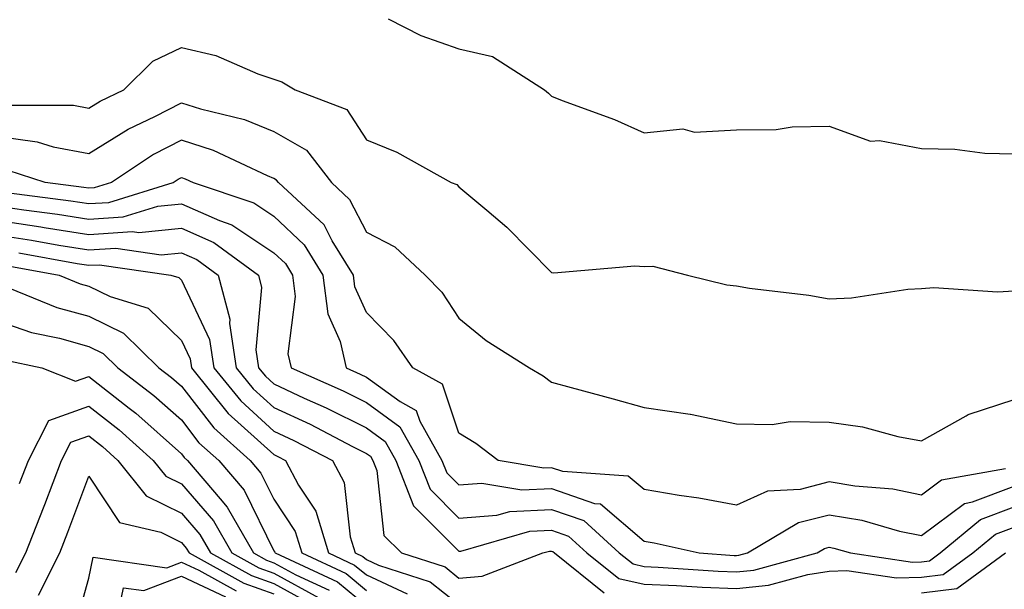
# Model space of a CAD drawing. Units: inches. Extents: x 997523 to 1000163, y 7250378 to 7253018.
# Drawn here: x 998171 to 998277, y 7251848 to 7251909 of the extents above; entities that cross this region are included whole.
import ezdxf

# ---------------------------------------------------------------- set-up
doc = ezdxf.new("R2010")
doc.units = ezdxf.units.IN
doc.header["$MEASUREMENT"] = 0
doc.layers.add('Contour_99757250', color=7, linetype='Continuous', true_color=0xb49bbc)

msp = doc.modelspace()

# ---------------------------------------------------------------- linework, layer by layer
at = {"layer": 'Contour_99757250'}
for points in [[(998210.38, 7251909.59, 3097), (998213.94, 7251907.81, 3097), (998218.05, 7251906.34, 3097), (998221.66, 7251905.53, 3097), (998227.28, 7251901.92, 3097), (998227.71, 7251901.58, 3097), (998228.05, 7251901.23, 3097), (998229.2, 7251900.77, 3097), (998234.86, 7251898.73, 3097), (998238.05, 7251897.27, 3097), (998242.26, 7251897.71, 3097), (998243.5, 7251897.37, 3097), (998248.05, 7251897.6, 3097), (998252.33, 7251897.64, 3097), (998254.08, 7251897.95, 3097), (998258.05, 7251898, 3097), (998262.53, 7251896.4, 3097), (998263.52, 7251896.45, 3097), (998268.05, 7251895.58, 3097), (998271.64, 7251895.51, 3097), (998274.88, 7251895.09, 3097), (998278.05, 7251895.02, 3097)], [(998169.69, 7251900.28, 3096), (998176.4, 7251900.27, 3096), (998178.05, 7251899.96, 3096), (998179.26, 7251900.71, 3096), (998181.84, 7251901.92, 3096), (998184.96, 7251905.01, 3096), (998188.05, 7251906.49, 3096), (998191.78, 7251905.65, 3096), (998196.32, 7251903.65, 3096), (998198.05, 7251903.09, 3096), (998198.91, 7251902.78, 3096), (998200.34, 7251901.92, 3096), (998205.93, 7251899.8, 3096), (998208.05, 7251896.54, 3096), (998211.34, 7251895.21, 3096), (998217.2, 7251891.92, 3096), (998217.82, 7251891.69, 3096), (998218.05, 7251891.47, 3096), (998221.05, 7251888.92, 3096), (998223.23, 7251887.1, 3096), (998228.05, 7251882.19, 3096), (998228.29, 7251882.16, 3096), (998237.04, 7251882.93, 3096), (998238.05, 7251882.84, 3096), (998239.02, 7251882.89, 3096), (998242.75, 7251881.92, 3096), (998247, 7251880.87, 3096), (998248.05, 7251880.75, 3096), (998249.45, 7251880.52, 3096), (998255.87, 7251879.74, 3096), (998258.05, 7251879.37, 3096), (998260.49, 7251879.48, 3096), (998266.55, 7251880.42, 3096), (998268.05, 7251880.49, 3096), (998269.38, 7251880.59, 3096), (998276.24, 7251880.11, 3096), (998278.05, 7251880.21, 3096)], [(998168.05, 7251896.94, 3095), (998172.46, 7251896.33, 3095), (998174.2, 7251895.77, 3095), (998178.05, 7251895.04, 3095), (998182.28, 7251897.69, 3095), (998185.18, 7251899.05, 3095), (998188.05, 7251900.52, 3095), (998190.1, 7251899.87, 3095), (998194.86, 7251898.73, 3095), (998198.05, 7251897.44, 3095), (998201.56, 7251895.43, 3095), (998204.26, 7251891.92, 3095), (998206.22, 7251890.09, 3095), (998208.05, 7251886.57, 3095), (998211.12, 7251884.99, 3095), (998214.41, 7251881.92, 3095), (998216.2, 7251880.07, 3095), (998218.05, 7251877.27, 3095), (998221, 7251874.87, 3095), (998225.69, 7251871.92, 3095), (998227.16, 7251871.03, 3095), (998228.05, 7251870.38, 3095), (998230.17, 7251869.8, 3095), (998234.7, 7251868.57, 3095), (998238.05, 7251867.64, 3095), (998243.03, 7251866.9, 3095), (998243.08, 7251866.89, 3095), (998248.05, 7251865.87, 3095), (998251.91, 7251865.78, 3095), (998253.84, 7251866.13, 3095), (998258.05, 7251866.06, 3095), (998261.67, 7251865.54, 3095), (998265.47, 7251864.5, 3095), (998268.05, 7251864.03, 3095), (998272.87, 7251866.74, 3095), (998273.09, 7251866.88, 3095), (998278.05, 7251868.49, 3095)], [(998277.12, 7251860.99, 3094), (998270.2, 7251859.77, 3094), (998268.05, 7251858.16, 3094), (998264.93, 7251858.8, 3094), (998260.85, 7251859.12, 3094), (998258.05, 7251859.59, 3094), (998254.91, 7251858.78, 3094), (998251.39, 7251858.58, 3094), (998248.05, 7251857.1, 3094), (998243.98, 7251857.85, 3094), (998241.85, 7251858.12, 3094), (998238.05, 7251858.76, 3094), (998236.34, 7251860.21, 3094), (998229.27, 7251860.7, 3094), (998228.05, 7251861.12, 3094), (998227.21, 7251861.08, 3094), (998222.27, 7251861.92, 3094), (998219.86, 7251863.73, 3094), (998218.05, 7251864.87, 3094), (998216.28, 7251870.15, 3094), (998213.08, 7251871.92, 3094), (998211, 7251874.87, 3094), (998208.05, 7251877.88, 3094), (998206.8, 7251880.67, 3094), (998206.64, 7251881.92, 3094), (998204.36, 7251885.61, 3094), (998203.47, 7251887.34, 3094), (998198.53, 7251891.92, 3094), (998198.32, 7251892.19, 3094), (998198.05, 7251892.35, 3094), (998197.34, 7251892.63, 3094), (998191.51, 7251895.38, 3094), (998188.05, 7251896.49, 3094), (998185.03, 7251894.94, 3094), (998180.5, 7251891.92, 3094), (998178.63, 7251891.34, 3094), (998178.05, 7251891.3, 3094), (998177.52, 7251891.39, 3094), (998173.32, 7251891.92, 3094), (998169.33, 7251893.2, 3094)], [(998169.14, 7251890.83, 3093), (998176.09, 7251889.96, 3093), (998178.05, 7251889.64, 3093), (998180.19, 7251889.78, 3093), (998187.17, 7251891.92, 3093), (998187.7, 7251892.27, 3093), (998188.05, 7251892.46, 3093), (998188.45, 7251892.32, 3093), (998189.31, 7251891.92, 3093), (998195.87, 7251889.74, 3093), (998198.05, 7251888.3, 3093), (998201.32, 7251885.19, 3093), (998203.35, 7251881.92, 3093), (998203.87, 7251877.74, 3093), (998205.21, 7251874.76, 3093), (998205.84, 7251871.92, 3093), (998207.37, 7251871.24, 3093), (998208.05, 7251870.9, 3093), (998211.71, 7251868.26, 3093), (998213.44, 7251867.31, 3093), (998213.82, 7251866.15, 3093), (998216.2, 7251861.92, 3093), (998216.72, 7251860.59, 3093), (998218.05, 7251859.27, 3093), (998220.51, 7251859.46, 3093), (998224.86, 7251858.73, 3093), (998228.05, 7251858.87, 3093), (998232.71, 7251857.26, 3093), (998233.35, 7251857.22, 3093), (998238.05, 7251853.2, 3093), (998239.14, 7251853.01, 3093), (998244, 7251851.92, 3093), (998247.78, 7251851.65, 3093), (998248.05, 7251851.65, 3093), (998248.3, 7251851.67, 3093), (998249.23, 7251851.92, 3093), (998254.76, 7251855.21, 3093), (998258.05, 7251856.05, 3093), (998261.59, 7251855.46, 3093), (998265.68, 7251854.29, 3093), (998268.05, 7251853.81, 3093), (998272.7, 7251857.27, 3093), (998273.56, 7251857.43, 3093), (998278.05, 7251859.14, 3093)], [(998168.05, 7251889.42, 3092), (998171, 7251888.97, 3092), (998174.65, 7251888.52, 3092), (998178.05, 7251887.97, 3092), (998181.75, 7251888.22, 3092), (998185.49, 7251889.36, 3092), (998188.05, 7251889.63, 3092), (998192.16, 7251887.81, 3092), (998193.49, 7251887.36, 3092), (998198.05, 7251884.34, 3092), (998199.29, 7251883.16, 3092), (998200.06, 7251881.92, 3092), (998200.34, 7251879.63, 3092), (998199.56, 7251873.43, 3092), (998199.9, 7251871.92, 3092), (998205.54, 7251869.41, 3092), (998208.05, 7251868.16, 3092), (998211.67, 7251865.54, 3092), (998213.71, 7251861.92, 3092), (998214.92, 7251858.8, 3092), (998218.05, 7251855.69, 3092), (998222.13, 7251856, 3092), (998223.56, 7251856.41, 3092), (998228.05, 7251856.63, 3092), (998231.55, 7251855.42, 3092), (998235.36, 7251851.92, 3092), (998236.86, 7251850.73, 3092), (998238.05, 7251850.46, 3092), (998239.57, 7251850.4, 3092), (998246.07, 7251849.94, 3092), (998248.05, 7251849.87, 3092), (998249.91, 7251850.06, 3092), (998256.76, 7251851.92, 3092), (998257.57, 7251852.4, 3092), (998258.05, 7251852.53, 3092), (998258.57, 7251852.44, 3092), (998260.36, 7251851.92, 3092), (998267.07, 7251850.94, 3092), (998268.05, 7251850.97, 3092), (998268.89, 7251851.08, 3092), (998270.05, 7251851.92, 3092), (998274.43, 7251855.54, 3092), (998278.05, 7251856.92, 3092)], [(998168.05, 7251887.85, 3091), (998172.84, 7251887.13, 3091), (998173.21, 7251887.08, 3091), (998178.05, 7251886.31, 3091), (998182.75, 7251886.62, 3091), (998183.46, 7251886.51, 3091), (998188.05, 7251886.99, 3091), (998191.57, 7251885.44, 3091), (998196.37, 7251881.92, 3091), (998196.72, 7251880.59, 3091), (998196.1, 7251873.87, 3091), (998196.39, 7251871.92, 3091), (998197.13, 7251871, 3091), (998198.05, 7251870.17, 3091), (998201.32, 7251868.65, 3091), (998203.71, 7251867.58, 3091), (998208.05, 7251865.42, 3091), (998210.08, 7251863.95, 3091), (998211.22, 7251861.92, 3091), (998213.13, 7251857, 3091), (998218.05, 7251852.12, 3091), (998218.26, 7251852.13, 3091), (998225.7, 7251854.27, 3091), (998228.05, 7251854.38, 3091), (998229.88, 7251853.75, 3091), (998231.87, 7251851.92, 3091), (998235.31, 7251849.18, 3091), (998238.05, 7251848.54, 3091), (998241.55, 7251848.42, 3091), (998244.35, 7251848.22, 3091), (998248.05, 7251848.1, 3091), (998251.51, 7251848.46, 3091), (998255.74, 7251849.61, 3091), (998258.05, 7251849.94, 3091), (998259.96, 7251850.01, 3091), (998265.35, 7251849.22, 3091), (998268.05, 7251849.29, 3091), (998270.37, 7251849.6, 3091), (998273.6, 7251851.92, 3091), (998276.03, 7251853.94, 3091), (998278.05, 7251854.7, 3091)], [(998168.05, 7251886.27, 3090), (998171.83, 7251885.7, 3090), (998174.81, 7251885.16, 3090), (998178.05, 7251884.64, 3090), (998180.97, 7251884.84, 3090), (998185.85, 7251884.12, 3090), (998188.05, 7251884.34, 3090), (998189.73, 7251883.6, 3090), (998192.03, 7251881.92, 3090), (998193.3, 7251877.17, 3090), (998193.26, 7251876.71, 3090), (998193.97, 7251871.92, 3090), (998195.79, 7251869.66, 3090), (998198.05, 7251867.62, 3090), (998201.95, 7251865.82, 3090), (998206.54, 7251863.43, 3090), (998208.05, 7251862.67, 3090), (998208.49, 7251862.36, 3090), (998208.73, 7251861.92, 3090), (998209.16, 7251860.81, 3090), (998209.93, 7251853.8, 3090), (998211.85, 7251851.92, 3090), (998216.55, 7251850.42, 3090), (998218.05, 7251849.21, 3090), (998220.56, 7251849.41, 3090), (998227.13, 7251851.92, 3090), (998227.84, 7251852.13, 3090), (998228.05, 7251852.13, 3090), (998228.21, 7251852.08, 3090), (998228.38, 7251851.92, 3090), (998233.76, 7251847.63, 3090)], [(998170.46, 7251884.33, 3089), (998176.79, 7251883.18, 3089), (998178.05, 7251882.98, 3089), (998179.18, 7251883.05, 3089), (998186.92, 7251881.92, 3089), (998187.78, 7251881.65, 3089), (998188.05, 7251881.39, 3089), (998191.1, 7251874.97, 3089), (998191.56, 7251871.92, 3089), (998194.46, 7251868.33, 3089), (998198.05, 7251865.08, 3089), (998200.21, 7251864.08, 3089), (998204.37, 7251861.92, 3089), (998205.65, 7251859.52, 3089), (998206.3, 7251853.67, 3089), (998206.84, 7251851.92, 3089), (998207.67, 7251851.54, 3089), (998208.05, 7251851.22, 3089), (998209.36, 7251850.61, 3089), (998214.94, 7251848.81, 3089), (998218.05, 7251846.36, 3089)], [(998169.09, 7251882.96, 3088), (998174.83, 7251881.92, 3088), (998177.12, 7251880.99, 3088), (998178.05, 7251880.74, 3088), (998180.34, 7251879.63, 3088), (998184.47, 7251878.34, 3088), (998188.05, 7251874.86, 3088), (998189, 7251872.87, 3088), (998189.13, 7251871.92, 3088), (998193.12, 7251866.99, 3088), (998198.05, 7251862.54, 3088), (998198.47, 7251862.34, 3088), (998199.29, 7251861.92, 3088), (998200.72, 7251859.25, 3088), (998202.57, 7251856.44, 3088), (998203.95, 7251851.92, 3088), (998206.75, 7251850.62, 3088), (998208.05, 7251849.55, 3088), (998212.46, 7251847.51, 3088)], [(998169.46, 7251880.51, 3087), (998174.57, 7251878.44, 3087), (998178.05, 7251877.48, 3087), (998181.79, 7251875.66, 3087), (998185.61, 7251871.92, 3087), (998186.99, 7251870.86, 3087), (998188.05, 7251869.92, 3087), (998191.55, 7251865.42, 3087), (998195.49, 7251861.92, 3087), (998196.65, 7251860.52, 3087), (998198.05, 7251857.72, 3087), (998200.36, 7251854.23, 3087), (998201.07, 7251851.92, 3087), (998205.84, 7251849.71, 3087), (998208.05, 7251847.88, 3087)], [(998168.05, 7251877.02, 3086), (998171.86, 7251875.73, 3086), (998174.86, 7251875.11, 3086), (998178.05, 7251874.22, 3086), (998179.6, 7251873.47, 3086), (998181.18, 7251871.92, 3086), (998185.06, 7251868.93, 3086), (998188.05, 7251866.28, 3086), (998189.95, 7251863.82, 3086), (998192.1, 7251861.92, 3086), (998194.82, 7251858.69, 3086), (998198.05, 7251852.16, 3086), (998198.15, 7251852.02, 3086), (998198.18, 7251851.92, 3086), (998204.92, 7251848.8, 3086), (998208.05, 7251846.22, 3086)], [(998168.9, 7251872.77, 3085), (998172.97, 7251871.92, 3085), (998176.59, 7251870.46, 3085), (998178.05, 7251870.98, 3085), (998182.4, 7251867.57, 3085), (998183.14, 7251867.01, 3085), (998188.05, 7251862.64, 3085), (998188.36, 7251862.23, 3085), (998188.72, 7251861.92, 3085), (998192.22, 7251857.75, 3085), (998192.99, 7251856.86, 3085), (998195.83, 7251851.92, 3085), (998197.26, 7251851.13, 3085), (998198.05, 7251850.86, 3085), (998200.42, 7251849.55, 3085), (998204.02, 7251847.89, 3085)], [(998170.56, 7251859.41, 3084), (998171.52, 7251861.92, 3084), (998173.73, 7251866.24, 3084), (998178.05, 7251867.77, 3084), (998181.33, 7251865.2, 3084), (998184.99, 7251861.92, 3084), (998186.35, 7251860.22, 3084), (998188.05, 7251859.38, 3084), (998191.52, 7251855.39, 3084), (998193.51, 7251851.92, 3084), (998196.43, 7251850.3, 3084), (998198.05, 7251849.74, 3084), (998202.91, 7251847.06, 3084)], [(998170.17, 7251849.8, 3083), (998171.23, 7251851.92, 3083), (998173.16, 7251856.81, 3083), (998173.27, 7251857.14, 3083), (998175.1, 7251861.92, 3083), (998176.1, 7251863.87, 3083), (998178.05, 7251864.56, 3083), (998179.53, 7251863.4, 3083), (998181.18, 7251861.92, 3083), (998184.23, 7251858.1, 3083), (998188.05, 7251856.22, 3083), (998190.04, 7251853.91, 3083), (998191.19, 7251851.92, 3083), (998195.61, 7251849.48, 3083), (998198.05, 7251848.63, 3083), (998202.37, 7251846.24, 3083)], [(998172.61, 7251847.36, 3082), (998174.91, 7251851.92, 3082), (998175.79, 7251854.18, 3082), (998178.05, 7251860.21, 3082), (998181.35, 7251855.22, 3082), (998185.82, 7251854.15, 3082), (998188.05, 7251853.04, 3082), (998188.58, 7251852.45, 3082), (998188.87, 7251851.92, 3082), (998194.78, 7251848.65, 3082), (998198.05, 7251847.52, 3082)], [(998176.46, 7251843.51, 3081), (998178.05, 7251849.21, 3081), (998178.52, 7251851.45, 3081), (998186.46, 7251850.33, 3081), (998188.05, 7251850.94, 3081), (998189.92, 7251850.05, 3081), (998193.95, 7251847.82, 3081)], [(998268.05, 7251847.61, 3090), (998271.87, 7251848.1, 3090), (998277.13, 7251851.92, 3090)], [(998181.15, 7251845.02, 3080), (998181.8, 7251848.17, 3080), (998183.99, 7251847.86, 3080), (998188.05, 7251849.42, 3080), (998192.8, 7251847.17, 3080)]]:
    msp.add_polyline3d(points, dxfattribs=at)

doc.saveas('drawing.dxf')
